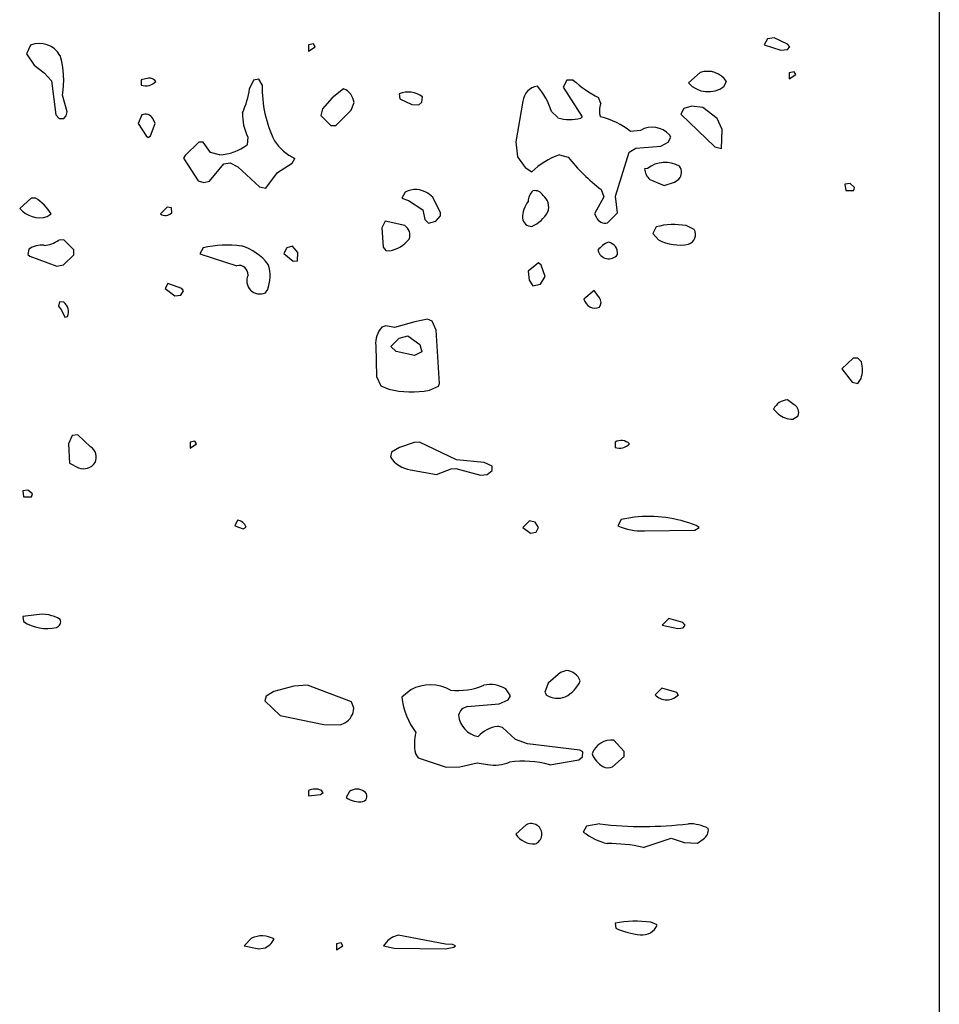
# Model space of a CAD drawing. Extents: x -8.2 to 6.9, y -0.6 to 6.4.
# Drawn here: x 6.2 to 6.9, y 3.8 to 4.5 of the extents above; entities that cross this region are included whole.
import ezdxf

# ---------------------------------------------------------------- set-up
doc = ezdxf.new("R2010")
doc.units = 0
doc.header["$MEASUREMENT"] = 0
doc.linetypes.add('solid', pattern=[0])
doc.layers.add('1', color=1, linetype='solid')

msp = doc.modelspace()

# ---------------------------------------------------------------- linework, layer by layer
at = {"layer": '1', "color": 7, "linetype": 'solid'}
for p, q in [((6.90579, 4.51102), (6.90579, 1.04209)), ((6.4565, 4.44504), (6.45299, 4.44425)), ((6.45299, 4.44425), (6.45299, 4.43992)), ((6.45772, 4.44299), (6.4565, 4.44504)), ((6.78252, 4.44874), (6.78012, 4.44433)), ((6.78012, 4.44433), (6.79193, 4.44055)), ((6.78732, 4.44937), (6.78252, 4.44874)), ((6.79685, 4.44476), (6.78732, 4.44937)), ((6.79847, 4.44299), (6.79685, 4.44476)), ((6.25358, 4.44406), (6.25071, 4.43799)), ((6.25071, 4.43799), (6.2561, 4.4298)), ((6.45299, 4.43992), (6.45772, 4.44299)), ((6.79193, 4.44055), (6.79685, 4.4411)), ((6.79685, 4.4411), (6.79847, 4.44299)), ((6.2561, 4.4298), (6.26327, 4.42437)), ((6.26327, 4.42437), (6.26862, 4.41862)), ((6.73421, 4.42441), (6.72575, 4.41697)), ((6.80154, 4.42504), (6.79803, 4.42425)), ((6.79803, 4.42425), (6.79803, 4.41992)), ((6.80276, 4.42299), (6.80154, 4.42504)), ((6.26862, 4.41862), (6.27157, 4.39413)), ((6.33811, 4.42039), (6.33299, 4.41925)), ((6.33299, 4.41925), (6.33299, 4.41547)), ((6.41347, 4.41906), (6.41071, 4.41299)), ((6.41732, 4.41961), (6.41347, 4.41906)), ((6.41984, 4.41559), (6.41732, 4.41961)), ((6.63846, 4.41909), (6.63575, 4.41402)), ((6.64295, 4.41909), (6.63846, 4.41909)), ((6.75122, 4.41449), (6.75311, 4.41799)), ((6.79803, 4.41992), (6.80276, 4.42299)), ((6.47823, 4.41284), (6.47, 4.40622)), ((6.51799, 4.40925), (6.51846, 4.40555)), ((6.63575, 4.41402), (6.64945, 4.3928)), ((6.27969, 4.39618), (6.27634, 4.40823)), ((6.47, 4.40622), (6.46303, 4.39854)), ((6.48374, 4.39748), (6.48571, 4.40299)), ((6.51846, 4.40555), (6.52717, 4.40158)), ((6.53209, 4.40138), (6.53437, 4.40323)), ((6.53437, 4.40323), (6.53484, 4.40713)), ((6.60697, 4.40382), (6.60189, 4.37465)), ((6.6628, 4.40232), (6.66122, 4.4065)), ((6.27913, 4.39346), (6.27969, 4.39618)), ((6.46303, 4.39854), (6.46177, 4.3937)), ((6.47252, 4.38658), (6.48374, 4.39748)), ((6.52717, 4.40158), (6.53209, 4.40138)), ((6.63209, 4.39209), (6.62736, 4.39657)), ((6.72252, 4.39874), (6.72024, 4.39453)), ((6.72819, 4.40043), (6.72252, 4.39874)), ((6.73602, 4.39941), (6.72819, 4.40043)), ((6.7463, 4.39142), (6.73602, 4.39941)), ((6.27157, 4.39413), (6.2741, 4.39138)), ((6.2741, 4.39138), (6.27732, 4.39138)), ((6.27732, 4.39138), (6.27913, 4.39346)), ((6.33343, 4.39406), (6.33071, 4.38799)), ((6.33071, 4.38799), (6.3365, 4.37898)), ((6.33972, 4.37898), (6.34287, 4.3878)), ((6.34287, 4.3878), (6.34118, 4.3915)), ((6.46177, 4.3937), (6.46894, 4.38658)), ((6.64945, 4.3928), (6.64839, 4.39173)), ((6.72024, 4.39453), (6.74476, 4.37126)), ((6.74988, 4.3835), (6.7463, 4.39142)), ((6.46894, 4.38658), (6.47252, 4.38658)), ((6.69142, 4.38299), (6.68413, 4.38217)), ((6.74953, 4.36988), (6.74988, 4.3835)), ((6.3365, 4.37898), (6.33803, 4.37795)), ((6.33803, 4.37795), (6.33972, 4.37898)), ((6.37441, 4.37445), (6.36437, 4.36504)), ((6.37732, 4.37461), (6.37441, 4.37445)), ((6.3826, 4.36709), (6.37732, 4.37461)), ((6.40945, 4.37815), (6.40909, 4.37264)), ((6.60189, 4.37465), (6.60307, 4.36394)), ((6.70602, 4.37154), (6.71122, 4.37449)), ((6.71122, 4.37449), (6.71311, 4.37799)), ((6.71311, 4.37799), (6.71217, 4.37976)), ((6.38909, 4.36547), (6.3826, 4.36709)), ((6.67347, 4.33587), (6.68323, 4.36736)), ((6.68323, 4.36736), (6.68795, 4.37024)), ((6.68795, 4.37024), (6.70602, 4.37154)), ((6.74476, 4.37126), (6.74953, 4.36988)), ((6.36437, 4.36504), (6.36335, 4.36299)), ((6.36335, 4.36299), (6.37378, 4.34685)), ((6.39232, 4.35886), (6.39669, 4.35957)), ((6.39669, 4.35957), (6.4024, 4.35677)), ((6.43075, 4.35264), (6.44118, 4.35949)), ((6.44118, 4.35949), (6.44327, 4.3628)), ((6.60307, 4.36394), (6.6085, 4.35626)), ((6.63323, 4.36547), (6.63937, 4.36386)), ((6.38193, 4.34661), (6.39232, 4.35886)), ((6.4024, 4.35677), (6.41772, 4.34248)), ((6.42232, 4.34138), (6.43075, 4.35264)), ((6.6085, 4.35626), (6.61323, 4.35315)), ((6.6963, 4.35567), (6.69429, 4.35547)), ((6.37378, 4.34685), (6.3778, 4.34563)), ((6.3778, 4.34563), (6.38193, 4.34661)), ((6.69811, 4.34768), (6.70823, 4.3435)), ((6.70823, 4.3435), (6.71567, 4.34575)), ((6.71567, 4.34575), (6.71894, 4.34803)), ((6.41772, 4.34248), (6.42232, 4.34138)), ((6.52248, 4.3387), (6.52008, 4.33433)), ((6.66307, 4.34055), (6.66496, 4.33516)), ((6.84169, 4.34488), (6.83803, 4.34425)), ((6.83803, 4.34425), (6.83858, 4.33992)), ((6.83858, 4.33992), (6.84433, 4.33992)), ((6.84488, 4.34209), (6.84169, 4.34488)), ((6.84433, 4.33992), (6.84488, 4.34209)), ((6.2539, 4.33441), (6.24571, 4.32693)), ((6.25697, 4.33441), (6.2539, 4.33441)), ((6.52008, 4.33433), (6.52469, 4.33256)), ((6.52469, 4.33256), (6.53508, 4.32595)), ((6.54224, 4.33492), (6.53866, 4.33783)), ((6.54787, 4.32382), (6.54224, 4.33492)), ((6.66496, 4.33516), (6.65839, 4.32299)), ((6.67469, 4.3237), (6.67347, 4.33587)), ((6.35157, 4.32783), (6.34673, 4.32299)), ((6.35472, 4.32732), (6.35157, 4.32783)), ((6.35484, 4.32386), (6.35472, 4.32732)), ((6.53508, 4.32595), (6.53661, 4.31913)), ((6.26555, 4.3211), (6.26823, 4.32315)), ((6.50795, 4.31776), (6.50571, 4.31299)), ((6.52209, 4.31461), (6.50795, 4.31776)), ((6.53661, 4.31913), (6.53909, 4.31638)), ((6.53909, 4.31638), (6.54445, 4.31772)), ((6.54445, 4.31772), (6.54764, 4.32169)), ((6.54764, 4.32169), (6.54787, 4.32382)), ((6.65839, 4.32299), (6.65965, 4.32047)), ((6.66756, 4.31654), (6.67469, 4.3237)), ((6.50571, 4.31299), (6.50661, 4.29913)), ((6.70252, 4.3137), (6.70028, 4.30898)), ((6.72988, 4.31185), (6.72409, 4.31461)), ((6.27748, 4.30441), (6.2737, 4.30421)), ((6.28465, 4.29728), (6.27748, 4.30441)), ((6.70028, 4.30898), (6.70413, 4.30449)), ((6.25217, 4.29776), (6.25158, 4.29386)), ((6.28465, 4.29366), (6.28465, 4.29728)), ((6.37748, 4.2987), (6.37508, 4.29433)), ((6.43748, 4.2987), (6.4352, 4.29453)), ((6.44161, 4.29984), (6.43748, 4.2987)), ((6.44532, 4.29535), (6.44161, 4.29984)), ((6.50661, 4.29913), (6.50846, 4.29685)), ((6.50846, 4.29685), (6.51134, 4.29642)), ((6.25158, 4.29386), (6.25295, 4.2926)), ((6.25295, 4.2926), (6.27232, 4.28559)), ((6.27724, 4.28654), (6.28465, 4.29366)), ((6.37508, 4.29433), (6.40154, 4.28587)), ((6.4352, 4.29453), (6.44197, 4.28902)), ((6.44197, 4.28902), (6.44508, 4.28937)), ((6.44508, 4.28937), (6.44532, 4.29535)), ((6.27232, 4.28559), (6.27724, 4.28654)), ((6.61807, 4.28799), (6.61075, 4.28193)), ((6.61075, 4.28193), (6.61142, 4.27559)), ((6.62012, 4.2863), (6.61807, 4.28799)), ((6.62291, 4.27815), (6.62012, 4.2863)), ((6.61142, 4.27559), (6.61413, 4.27138)), ((6.61945, 4.27272), (6.62291, 4.27815)), ((6.35197, 4.27319), (6.35024, 4.26949)), ((6.35024, 4.26949), (6.35713, 4.26421)), ((6.36221, 4.26953), (6.35197, 4.27319)), ((6.36146, 4.26472), (6.36323, 4.2678)), ((6.36323, 4.2678), (6.36221, 4.26953)), ((6.42209, 4.26638), (6.42346, 4.26835)), ((6.61413, 4.27138), (6.61945, 4.27272)), ((6.65807, 4.26799), (6.65075, 4.26193)), ((6.66181, 4.26291), (6.65807, 4.26799)), ((6.35713, 4.26421), (6.36146, 4.26472)), ((6.27433, 4.25984), (6.27354, 4.25693)), ((6.27354, 4.25693), (6.27571, 4.25402)), ((6.27732, 4.25961), (6.27433, 4.25984)), ((6.27571, 4.25402), (6.27819, 4.24902)), ((6.27819, 4.24902), (6.28008, 4.24937)), ((6.5385, 4.24744), (6.52925, 4.24547)), ((6.54173, 4.24595), (6.5385, 4.24744)), ((6.50843, 4.24264), (6.50563, 4.24169)), ((6.51473, 4.24158), (6.50843, 4.24264)), ((6.52925, 4.24547), (6.51473, 4.24158)), ((6.54465, 4.23953), (6.54173, 4.24595)), ((6.54705, 4.2013), (6.54465, 4.23953)), ((6.51221, 4.22795), (6.51815, 4.23386)), ((6.51815, 4.23386), (6.52425, 4.23547)), ((6.52425, 4.23547), (6.53287, 4.22921)), ((6.50126, 4.22858), (6.50177, 4.20642)), ((6.51594, 4.22421), (6.51221, 4.22795)), ((6.53287, 4.22921), (6.53429, 4.22417)), ((6.52913, 4.22138), (6.51594, 4.22421)), ((6.53429, 4.22417), (6.52913, 4.22138)), ((6.84398, 4.21941), (6.83575, 4.21193)), ((6.84736, 4.21957), (6.84398, 4.21941)), ((6.84988, 4.21681), (6.84736, 4.21957)), ((6.83575, 4.21193), (6.84315, 4.20217)), ((6.50177, 4.20642), (6.505, 4.19972)), ((6.84736, 4.20134), (6.84961, 4.20492)), ((6.505, 4.19972), (6.51059, 4.19728)), ((6.53976, 4.19654), (6.54622, 4.19949)), ((6.54622, 4.19949), (6.54705, 4.2013)), ((6.84315, 4.20217), (6.84736, 4.20134)), ((6.78677, 4.18295), (6.7902, 4.17945)), ((6.80158, 4.1861), (6.79677, 4.18969)), ((6.80055, 4.17575), (6.80441, 4.17819)), ((6.28343, 4.16402), (6.28071, 4.15795)), ((6.28752, 4.16441), (6.28343, 4.16402)), ((6.29661, 4.15587), (6.28752, 4.16441)), ((6.28071, 4.15795), (6.28158, 4.14409)), ((6.37146, 4.16), (6.36799, 4.15921)), ((6.36799, 4.15921), (6.36799, 4.15488)), ((6.36799, 4.15488), (6.37268, 4.15795)), ((6.37268, 4.15795), (6.37146, 4.16)), ((6.51823, 4.15547), (6.5126, 4.15209)), ((6.5289, 4.15898), (6.51823, 4.15547)), ((6.53272, 4.15921), (6.5289, 4.15898)), ((6.55921, 4.14665), (6.53272, 4.15921)), ((6.67303, 4.15921), (6.67303, 4.15547)), ((6.5126, 4.15209), (6.51181, 4.14866)), ((6.28158, 4.14409), (6.28784, 4.14079)), ((6.57909, 4.14461), (6.55921, 4.14665)), ((6.58484, 4.14209), (6.57909, 4.14461)), ((6.58484, 4.13886), (6.58484, 4.14209)), ((6.52622, 4.13945), (6.545, 4.13591)), ((6.545, 4.13591), (6.55543, 4.14008)), ((6.55543, 4.14008), (6.5587, 4.14035)), ((6.5587, 4.14035), (6.5765, 4.13559)), ((6.5765, 4.13559), (6.5813, 4.13598)), ((6.5813, 4.13598), (6.58484, 4.13886)), ((6.25161, 4.12484), (6.24799, 4.12421)), ((6.24799, 4.12421), (6.24854, 4.11992)), ((6.24854, 4.11992), (6.25425, 4.11992)), ((6.2548, 4.12209), (6.25161, 4.12484)), ((6.25425, 4.11992), (6.2548, 4.12209)), ((6.68689, 4.10539), (6.67752, 4.1037)), ((6.40197, 4.10319), (6.40016, 4.09929)), ((6.40016, 4.09929), (6.40618, 4.09697)), ((6.40618, 4.09697), (6.40823, 4.09815)), ((6.61161, 4.1028), (6.60677, 4.09795)), ((6.61575, 4.10177), (6.61161, 4.1028)), ((6.61807, 4.09795), (6.61575, 4.10177)), ((6.67752, 4.1037), (6.67512, 4.09929)), ((6.73347, 4.09795), (6.73138, 4.09945)), ((6.60677, 4.09795), (6.61244, 4.0939)), ((6.61244, 4.0939), (6.61646, 4.09472)), ((6.61646, 4.09472), (6.61807, 4.09795)), ((6.69417, 4.09567), (6.73035, 4.09606)), ((6.73035, 4.09606), (6.73347, 4.09795)), ((6.25768, 4.03535), (6.24799, 4.03421)), ((6.24799, 4.03421), (6.24847, 4.03051)), ((6.71161, 4.0328), (6.70677, 4.02795)), ((6.70677, 4.02795), (6.71799, 4.02543)), ((6.72158, 4.02984), (6.71161, 4.0328)), ((6.72346, 4.02795), (6.72158, 4.02984)), ((6.72185, 4.02606), (6.72346, 4.02795)), ((6.71799, 4.02543), (6.72185, 4.02606)), ((6.63386, 3.99406), (6.625, 3.98618)), ((6.63823, 3.99543), (6.63386, 3.99406)), ((6.625, 3.98618), (6.62268, 3.97988)), ((6.42823, 3.98043), (6.4226, 3.97705)), ((6.4424, 3.98425), (6.42823, 3.98043)), ((6.4522, 3.98484), (6.4424, 3.98425)), ((6.4839, 3.9728), (6.4522, 3.98484)), ((6.52642, 3.98161), (6.52, 3.97618)), ((6.59795, 3.97721), (6.59457, 3.98217)), ((6.62268, 3.97988), (6.62378, 3.97772)), ((6.70661, 3.9828), (6.70177, 3.97795)), ((6.71728, 3.97949), (6.70661, 3.9828)), ((6.71846, 3.97795), (6.71728, 3.97949)), ((6.4226, 3.97705), (6.42177, 3.97366)), ((6.42177, 3.97366), (6.4326, 3.96319)), ((6.48559, 3.96843), (6.4839, 3.9728)), ((6.56701, 3.96949), (6.58976, 3.9715)), ((6.58976, 3.9715), (6.59622, 3.97445)), ((6.59622, 3.97445), (6.59795, 3.97721)), ((6.4326, 3.96319), (6.46406, 3.95654)), ((6.47602, 3.9565), (6.47913, 3.95776)), ((6.46406, 3.95654), (6.47602, 3.9565)), ((6.59228, 3.95437), (6.5887, 3.95532)), ((6.60165, 3.94598), (6.59228, 3.95437)), ((6.61032, 3.94272), (6.60165, 3.94598)), ((6.64772, 3.93831), (6.61032, 3.94272)), ((6.67969, 3.93724), (6.67221, 3.94543)), ((6.52969, 3.93595), (6.53177, 3.93276)), ((6.64984, 3.93705), (6.64772, 3.93831)), ((6.64965, 3.93339), (6.64984, 3.93705)), ((6.67969, 3.93362), (6.67969, 3.93724)), ((6.53177, 3.93276), (6.55173, 3.92606)), ((6.56157, 3.92622), (6.57398, 3.92917)), ((6.57398, 3.92917), (6.58161, 3.92791)), ((6.6263, 3.92768), (6.64709, 3.93134)), ((6.64709, 3.93134), (6.64965, 3.93339)), ((6.67122, 3.92614), (6.67969, 3.93362)), ((6.55173, 3.92606), (6.56157, 3.92622)), ((6.45299, 3.90917), (6.45299, 3.90543)), ((6.46158, 3.90642), (6.46343, 3.90795)), ((6.46343, 3.90795), (6.46213, 3.90941)), ((6.48248, 3.90866), (6.48008, 3.90425)), ((6.45299, 3.90543), (6.46158, 3.90642)), ((6.60929, 3.88461), (6.60177, 3.87791)), ((6.65252, 3.88366), (6.65024, 3.87949)), ((6.66217, 3.88535), (6.65252, 3.88366)), ((6.69323, 3.86846), (6.71335, 3.87504)), ((6.71335, 3.87504), (6.72268, 3.87201)), ((6.72268, 3.87201), (6.73228, 3.8715)), ((6.73228, 3.8715), (6.73622, 3.87441)), ((6.67303, 3.81417), (6.6735, 3.81047)), ((6.70327, 3.81276), (6.69882, 3.81484)), ((6.41213, 3.80331), (6.40673, 3.79791)), ((6.50992, 3.80169), (6.50677, 3.79791)), ((6.51339, 3.80402), (6.50992, 3.80169)), ((6.51736, 3.80535), (6.51339, 3.80402)), ((6.55146, 3.79909), (6.51736, 3.80535)), ((6.40673, 3.79791), (6.41748, 3.79555)), ((6.41748, 3.79555), (6.42055, 3.79602)), ((6.4765, 3.79996), (6.47299, 3.79917)), ((6.47299, 3.79917), (6.47299, 3.79484)), ((6.47299, 3.79484), (6.47772, 3.79791)), ((6.47772, 3.79791), (6.4765, 3.79996)), ((6.50677, 3.79791), (6.51461, 3.79606)), ((6.51461, 3.79606), (6.55138, 3.79563)), ((6.55138, 3.79563), (6.55744, 3.79693)), ((6.55638, 3.79886), (6.55146, 3.79909)), ((6.55847, 3.79791), (6.55638, 3.79886)), ((6.55744, 3.79693), (6.55847, 3.79791))]:
    msp.add_line(p, q, dxfattribs=at)
for centre, radius, start, end in [((6.26009, 4.42878), 0.0166, 28.77374, 113.07623), ((6.21794, 4.41909), 0.0594, 349.46748, 377.32081), ((6.73956, 4.40911), 0.01621, 33.23827, 109.24719), ((6.33615, 4.42527), 0.01029, 252.14985, 314.998), ((6.33913, 4.41558), 0.00492, 29.35242, 102.0099), ((6.70105, 4.48379), 0.08695, 228.07689, 242.73905), ((6.73984, 4.42968), 0.01898, 222.03724, 306.84038), ((6.35288, 4.42037), 0.0583, 334.80201, 352.72769), ((6.50499, 4.41302), 0.08518, 178.26843, 206.18089), ((6.47389, 4.40177), 0.01188, 5.88673, 68.58334), ((6.5244, 4.39223), 0.01819, 54.97449, 110.64254), ((6.61859, 4.40302), 0.01165, 96.04536, 176.08155), ((6.58225, 4.38335), 0.04701, 16.34368, 41.68017), ((6.67544, 4.39722), 0.01363, 158.0233, 199.6528), ((6.44214, 4.39444), 0.03652, 178.26156, 206.49388), ((6.33596, 4.3887), 0.00592, 28.14804, 115.33006), ((6.64085, 4.42002), 0.02928, 252.58776, 284.91989), ((6.65069, 4.34077), 0.05322, 51.06433, 77.06922), ((6.69977, 4.36837), 0.01684, 42.58177, 119.73024), ((6.45959, 4.39671), 0.03764, 214.42408, 244.29912), ((6.38752, 4.40135), 0.03592, 272.50872, 306.9137), ((6.6515, 4.31343), 0.05516, 109.34382, 133.93388), ((6.74078, 4.44327), 0.1288, 218.06548, 232.89361), ((6.709, 4.33888), 0.02105, 60.49988, 127.11565), ((6.70535, 4.35606), 0.01107, 183.02568, 229.17518), ((6.7134, 4.35289), 0.00736, 318.71469, 395.87876), ((6.52983, 4.32443), 0.01606, 56.6304, 117.24104), ((6.62073, 4.33211), 0.00998, 131.34716, 181.03325), ((6.61545, 4.33301), 0.00673, 28.89732, 101.2725), ((6.23854, 4.30472), 0.03495, 31.83334, 58.16955), ((6.62484, 4.32024), 0.0183, 140.32662, 181.02393), ((6.6151, 4.328), 0.01035, 339.68293, 412.90937), ((6.26012, 4.33932), 0.01901, 220.67672, 286.59264), ((6.60399, 4.33604), 0.02384, 292.99818, 330.80468), ((6.3503, 4.32798), 0.00614, 234.43624, 317.75929), ((6.61311, 4.32072), 0.00662, 186.88396, 271.69435), ((6.666, 4.32333), 0.00697, 204.20838, 282.88629), ((6.51773, 4.30784), 0.00805, 338.76722, 417.26366), ((6.71532, 4.26632), 0.04908, 79.69472, 105.11205), ((6.72334, 4.30835), 0.00742, 289.9312, 388.10818), ((6.26194, 4.32062), 0.02019, 273.54502, 305.62676), ((6.50608, 4.32062), 0.02476, 282.25596, 320.6675), ((6.71926, 4.33271), 0.03202, 241.80514, 281.90558), ((6.26143, 4.2839), 0.01667, 83.92992, 123.75278), ((6.3951, 4.21677), 0.0838, 83.29535, 102.13641), ((6.39453, 4.26425), 0.03722, 37.316, 73.85482), ((6.67689, 4.28417), 0.02058, 114.90388, 141.68082), ((6.66854, 4.29883), 0.00803, 193.70959, 321.70344), ((6.66653, 4.29466), 0.00835, 354.5084, 438.26345), ((6.40309, 4.27953), 0.00653, -3.88162, 103.80604), ((6.39833, 4.2785), 0.02711, 337.99757, 377.85098), ((6.41822, 4.27507), 0.00951, 154.9549, 293.97121), ((6.65869, 4.26357), 0.00811, 191.64637, 292.97023), ((6.65742, 4.25948), 0.00557, 322.66319, 398.00383), ((6.27205, 4.2527), 0.00869, 337.49861, 412.64047), ((6.51874, 4.23004), 0.01754, 138.36702, 184.76547), ((6.83118, 4.2113), 0.0195, 340.91785, 376.42502), ((6.52688, 4.26336), 0.06805, 256.14931, 280.91217), ((6.7979, 4.17722), 0.01251, 95.15559, 152.74248), ((6.79875, 4.18063), 0.00616, 336.69467, 422.71764), ((6.80026, 4.19126), 0.01552, 229.58227, 271.08249), ((6.29163, 4.14829), 0.00907, 335.51209, 416.64375), ((6.67742, 4.15171), 0.0087, 45.93635, 120.29312), ((6.67617, 4.16544), 0.01045, 252.51062, 314.23584), ((6.52907, 4.15978), 0.02053, 212.79456, 262.01982), ((6.29143, 4.15049), 0.01035, 249.6927, 324.78495), ((6.6969, 4.01083), 0.09509, 68.73768, 96.03948), ((6.40149, 4.09618), 0.00702, 16.26882, 86.06191), ((6.69178, 4.13501), 0.03942, 244.99394, 273.48207), ((6.26176, 4.01048), 0.02521, 58.83089, 99.31037), ((6.26501, 4.05527), 0.02977, 236.24805, 283.68039), ((6.27088, 4.03042), 0.00425, 285.981, 382.48931), ((6.6371, 3.98374), 0.01175, 21.02374, 84.50749), ((6.54032, 3.95515), 0.0299, 60.85761, 117.71794), ((6.58333, 3.96351), 0.02178, 58.92999, 101.63158), ((6.62647, 3.99749), 0.02361, 297.25997, 336.18605), ((6.55998, 4.02959), 0.04859, 263.97896, 292.96236), ((6.71012, 3.98564), 0.01135, 222.6379, 317.33971), ((6.5723, 3.98231), 0.05265, 186.67978, 216.55496), ((6.63175, 3.99064), 0.01518, 238.31899, 291.35416), ((6.47264, 3.96898), 0.01296, 300.06666, 357.56153), ((6.56851, 3.96171), 0.00792, 100.89689, 168.37851), ((6.57782, 3.96485), 0.01714, 185.16049, 259.45293), ((6.56544, 3.9427), 0.03638, 166.89629, 190.6947), ((6.59179, 3.93233), 0.02319, 97.65221, 137.5161), ((6.67074, 3.93047), 0.01503, 84.39124, 159.92972), ((6.67403, 3.94239), 0.01869, 201.22218, 238.29386), ((6.58663, 3.95641), 0.02893, 260.01536, 291.69029), ((6.60761, 3.86284), 0.06748, 73.92209, 98.77044), ((6.66814, 3.93461), 0.00902, 244.2059, 290.00976), ((6.45781, 3.89968), 0.01064, 66.06017, 116.89777), ((6.48774, 3.9008), 0.00946, 56.25744, 123.78635), ((6.49099, 3.90517), 0.00402, 285.82558, 420.14522), ((6.48966, 3.91731), 0.01619, 233.73948, 278.62785), ((6.61294, 3.87798), 0.00757, 290.83585, 478.81674), ((6.67866, 3.91637), 0.04656, 232.38858, 256.06517), ((6.6936, 4.14339), 0.25995, 263.05497, 277.08711), ((6.72592, 3.85497), 0.03046, 62.72469, 90.47685), ((6.73282, 3.88074), 0.00718, 298.24589, 370.53121), ((6.61495, 3.88677), 0.01588, 213.90495, 272.44332), ((6.66875, 3.75985), 0.11134, 77.29924, 90.67366), ((6.68837, 3.72032), 0.0951, 83.69174, 99.2815), ((6.69583, 3.85901), 0.05342, 245.30092, 265.01244), ((6.69284, 3.81687), 0.01121, 261.47426, 338.45011), ((6.41964, 3.78677), 0.01817, 61.65145, 114.43893), ((6.41736, 3.80748), 0.01189, 285.58827, 336.61247)]:
    msp.add_arc(centre, radius, start, end, dxfattribs=at)

doc.saveas('drawing.dxf')
